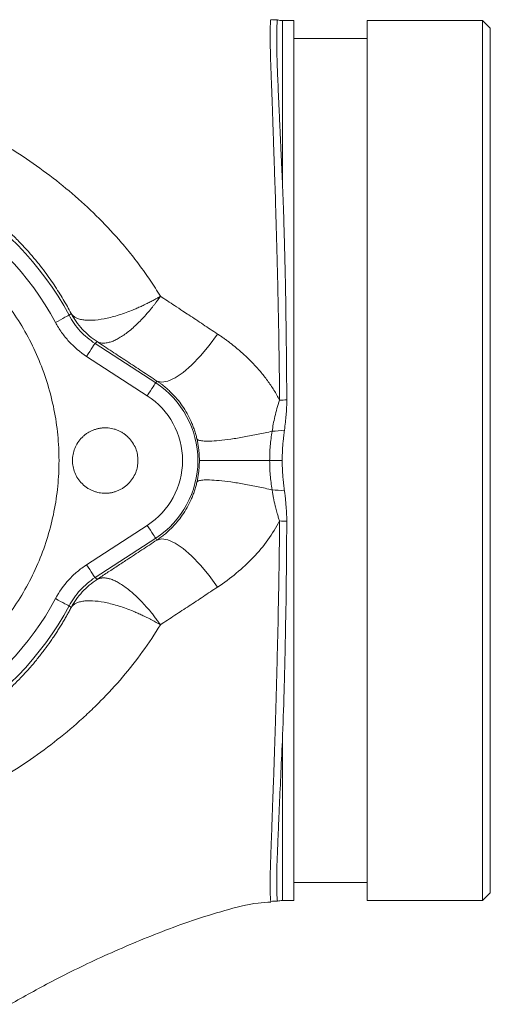
# Model space of a CAD drawing. Units: millimetres. Extents: x 0 to 25546, y 0 to 9489.
# Drawn here: x 1012 to 1073, y 1219 to 1347 of the extents above; entities that cross this region are included whole.
import ezdxf

# ---------------------------------------------------------------- set-up
doc = ezdxf.new("R2010")
doc.units = ezdxf.units.MM
doc.header["$LTSCALE"] = 5
doc.linetypes.add('SLD-Solid', pattern=[0])

msp = doc.modelspace()

# ---------------------------------------------------------------- linework, layer by layer
at = {"color": 7, "linetype": 'SLD-Solid', "lineweight": 15}
for p, q in [((1047.37, 1346.52), (1045.87, 1346.52)), ((1071.87, 1346.52), (1056.86, 1346.52)), ((1072.87, 1345.52), (1071.87, 1346.52)), ((1071.87, 1232.22), (1071.87, 1346.52)), ((1056.87, 1344.17), (1047.36, 1344.17)), ((1018.17, 1308.25), (1018.44, 1308.48)), ((1021.8, 1304.82), (1021.54, 1304.58)), ((1021.54, 1304.58), (1029.42, 1299.46)), ((1020.45, 1302.9), (1028.33, 1297.79)), ((1029.57, 1299.7), (1029.42, 1299.46)), ((1035.1, 1289.37), (1044.22, 1289.37)), ((1044.22, 1289.37), (1045.85, 1289.37)), ((1028.33, 1280.95), (1020.45, 1275.84)), ((1029.42, 1279.28), (1021.54, 1274.16)), ((1029.42, 1279.28), (1029.57, 1279.04)), ((1021.54, 1274.16), (1021.8, 1273.92)), ((1018.44, 1270.26), (1018.17, 1270.49)), ((1047.36, 1234.57), (1056.87, 1234.57)), ((1071.87, 1232.22), (1072.87, 1233.22)), ((1045.87, 1232.22), (1047.37, 1232.22)), ((1056.86, 1232.22), (1071.87, 1232.22))]:
    msp.add_line(p, q, dxfattribs=at)
at = {"color": 8, "linetype": 'SLD-Solid', "lineweight": 15}
for p, q in [((1045.87, 1346.52), (1045.87, 1325.72)), ((1045.87, 1252.98), (1045.87, 1232.22))]:
    msp.add_line(p, q, dxfattribs=at)
at = {"color": 7, "linetype": 'SLD-Solid', "lineweight": 15, "flags": 128}
for points in [[(1016.41, 1307.31), (1016.75, 1307.49), (1017.07, 1307.66), (1017.38, 1307.83), (1017.64, 1307.97), (1017.86, 1308.09), (1018.03, 1308.17), (1018.13, 1308.23), (1018.17, 1308.25)], [(1029.57, 1299.7), (1030.2, 1299.54), (1030.99, 1299.67), (1031.93, 1300.1), (1032.97, 1300.81), (1034.08, 1301.77), (1035.23, 1302.95), (1036.37, 1304.31), (1037.46, 1305.8)], [(1021.54, 1304.58), (1021.52, 1304.54), (1021.45, 1304.44), (1021.35, 1304.29), (1021.21, 1304.08), (1021.05, 1303.83), (1020.86, 1303.54), (1020.66, 1303.23), (1020.45, 1302.9)], [(1029.42, 1299.46), (1029.4, 1299.43), (1029.33, 1299.33), (1029.23, 1299.17), (1029.09, 1298.96), (1028.93, 1298.71), (1028.74, 1298.42), (1028.54, 1298.11), (1028.33, 1297.79)], [(1028.33, 1280.95), (1028.54, 1280.63), (1028.74, 1280.32), (1028.93, 1280.03), (1029.09, 1279.78), (1029.23, 1279.57), (1029.33, 1279.41), (1029.4, 1279.31), (1029.42, 1279.28)], [(1037.46, 1272.94), (1036.37, 1274.43), (1035.23, 1275.79), (1034.08, 1276.97), (1032.97, 1277.93), (1031.93, 1278.64), (1030.99, 1279.07), (1030.2, 1279.2), (1029.57, 1279.04)], [(1020.45, 1275.84), (1020.66, 1275.51), (1020.86, 1275.2), (1021.05, 1274.91), (1021.21, 1274.66), (1021.35, 1274.45), (1021.45, 1274.3), (1021.52, 1274.2), (1021.54, 1274.16)], [(1018.17, 1270.49), (1018.13, 1270.51), (1018.03, 1270.57), (1017.86, 1270.65), (1017.64, 1270.77), (1017.38, 1270.91), (1017.07, 1271.08), (1016.75, 1271.25), (1016.41, 1271.43)]]:
    msp.add_lwpolyline(points, dxfattribs=at)
at = {"color": 7, "linetype": 'SLD-Solid', "lineweight": 15}
for centre, radius, start, end in [((1044.88, 1351.61), 5, 264.2616, 274.1718), ((1045.87, 1348.52), 2, 251.8671, 270), ((982.87, 1289.37), 40.03, 28.1389, 91.8611), ((1022.87, 1289.37), 12.03, 303, 57), ((1044.65, 1328.71), 31.51, 271.5743, 273.262), ((1044.65, 1250.02), 31.51, 86.738, 88.4257), ((982.87, 1289.37), 40.03, 268.1389, 331.8611), ((1044.88, 1227.13), 5, 85.8304, 95.7417), ((1045.87, 1230.22), 2, 90, 108.1297)]:
    msp.add_arc(centre, radius, start, end, dxfattribs=at)
for points, knots in [([(1045.51, 1297.22), (1045.51, 1297.47), (1045.5, 1297.99), (1045.5, 1298.77), (1045.49, 1299.59), (1045.48, 1300.42), (1045.47, 1301.28), (1045.45, 1302.16), (1045.44, 1303.07), (1045.43, 1304), (1045.41, 1304.94), (1045.4, 1305.91), (1045.38, 1306.9), (1045.36, 1307.91), (1045.34, 1308.94), (1045.32, 1309.98), (1045.29, 1311.04), (1045.27, 1312.12), (1045.25, 1313.21), (1045.22, 1314.31), (1045.19, 1315.43), (1045.12, 1318.24), (1045.01, 1322.23), (1044.86, 1326.75), (1044.75, 1330), (1044.64, 1333.05), (1044.54, 1336.01), (1044.43, 1338.93), (1044.34, 1341.25), (1044.3, 1342.81), (1044.29, 1343.89), (1044.28, 1344.68), (1044.29, 1345.42), (1044.3, 1345.9), (1044.32, 1346.19), (1044.33, 1346.36), (1044.34, 1346.48), (1044.35, 1346.57), (1044.37, 1346.63), (1044.38, 1346.63), (1044.38, 1346.63)], [0, 0, 0, 0, 0.009418, 0.019163, 0.029234, 0.039632, 0.050355, 0.061402, 0.072774, 0.084469, 0.096487, 0.108828, 0.121491, 0.134475, 0.147781, 0.161406, 0.175351, 0.189615, 0.204198, 0.219099, 0.234317, 0.249853, 0.335555, 0.405464, 0.459739, 0.498473, 0.568287, 0.63303, 0.692831, 0.747909, 0.777436, 0.81117, 0.849144, 0.891394, 0.909174, 0.927082, 0.945118, 0.963283, 0.981577, 1, 1, 1, 1]), ([(1045.87, 1325.72), (1045.86, 1325.92), (1045.84, 1326.33), (1045.81, 1326.93), (1045.78, 1327.53), (1045.76, 1328.11), (1045.73, 1328.69), (1045.7, 1329.26), (1045.68, 1329.83), (1045.63, 1330.86), (1045.56, 1332.47), (1045.44, 1335.18), (1045.3, 1338.26), (1045.2, 1340.8), (1045.15, 1342.49), (1045.13, 1343.55), (1045.13, 1344.49), (1045.14, 1345.27), (1045.16, 1345.89), (1045.18, 1346.23), (1045.2, 1346.41), (1045.21, 1346.51), (1045.22, 1346.57), (1045.23, 1346.61), (1045.24, 1346.62), (1045.24, 1346.62)], [0, 0, 0, 0, 0.0157555, 0.0314943, 0.0472165, 0.0629222, 0.0786116, 0.0942849, 0.109942, 0.1255832, 0.1818532, 0.2502745, 0.3766225, 0.5001722, 0.5640511, 0.6246452, 0.6795897, 0.7498548, 0.8123, 0.8748364, 0.899665, 0.924593, 0.9496228, 0.9747574, 1, 1, 1, 1]), ([(1047.37, 1346.52), (1047.37, 1346.52), (1047.37, 1346.15), (1047.37, 1344.69), (1047.37, 1343.6), (1047.37, 1340.74), (1047.37, 1338.97), (1047.37, 1334.81), (1047.37, 1332.43), (1047.37, 1327.14), (1047.37, 1324.23), (1047.37, 1318.01), (1047.37, 1314.7), (1047.37, 1307.78), (1047.37, 1304.19), (1047.37, 1296.85), (1047.37, 1293.11), (1047.37, 1285.63), (1047.37, 1281.89), (1047.37, 1274.55), (1047.37, 1270.96), (1047.37, 1264.04), (1047.37, 1260.73), (1047.37, 1254.51), (1047.37, 1251.6), (1047.37, 1246.31), (1047.37, 1243.93), (1047.37, 1239.77), (1047.37, 1238), (1047.37, 1235.14), (1047.37, 1234.05), (1047.37, 1232.59), (1047.37, 1232.22), (1047.37, 1232.22)], [0, 0, 0, 0, 0.0625, 0.0625, 0.125, 0.125, 0.1875, 0.1875, 0.25, 0.25, 0.3125, 0.3125, 0.375, 0.375, 0.4375, 0.4375, 0.5, 0.5, 0.5625, 0.5625, 0.625, 0.625, 0.6875, 0.6875, 0.75, 0.75, 0.8125, 0.8125, 0.875, 0.875, 0.9375, 0.9375, 1, 1, 1, 1]), ([(1056.87, 1232.22), (1056.87, 1232.22), (1056.87, 1232.59), (1056.87, 1234.05), (1056.87, 1235.14), (1056.87, 1238), (1056.87, 1239.77), (1056.87, 1243.93), (1056.87, 1246.31), (1056.87, 1251.6), (1056.87, 1254.51), (1056.87, 1260.73), (1056.87, 1264.04), (1056.87, 1270.96), (1056.87, 1274.55), (1056.87, 1281.89), (1056.87, 1285.63), (1056.87, 1293.11), (1056.87, 1296.85), (1056.87, 1304.19), (1056.87, 1307.78), (1056.87, 1314.7), (1056.87, 1318.01), (1056.87, 1324.23), (1056.87, 1327.14), (1056.87, 1332.43), (1056.87, 1334.81), (1056.87, 1338.97), (1056.87, 1340.74), (1056.87, 1343.6), (1056.87, 1344.69), (1056.87, 1346.15), (1056.87, 1346.52), (1056.87, 1346.52)], [0, 0, 0, 0, 0.0625, 0.0625, 0.125, 0.125, 0.1875, 0.1875, 0.25, 0.25, 0.3125, 0.3125, 0.375, 0.375, 0.4375, 0.4375, 0.5, 0.5, 0.5625, 0.5625, 0.625, 0.625, 0.6875, 0.6875, 0.75, 0.75, 0.8125, 0.8125, 0.875, 0.875, 0.9375, 0.9375, 1, 1, 1, 1]), ([(1072.87, 1345.52), (1072.87, 1345.52), (1072.87, 1345.16), (1072.87, 1343.72), (1072.87, 1342.65), (1072.87, 1339.84), (1072.87, 1338.1), (1072.87, 1334.01), (1072.87, 1331.67), (1072.87, 1326.48), (1072.87, 1323.62), (1072.87, 1317.51), (1072.87, 1314.25), (1072.87, 1307.46), (1072.87, 1303.93), (1072.87, 1296.72), (1072.87, 1293.04), (1072.87, 1285.69), (1072.87, 1282.02), (1072.87, 1274.81), (1072.87, 1271.28), (1072.87, 1264.49), (1072.87, 1261.23), (1072.87, 1255.12), (1072.87, 1252.26), (1072.87, 1247.07), (1072.87, 1244.72), (1072.87, 1240.64), (1072.87, 1238.9), (1072.87, 1236.09), (1072.87, 1235.02), (1072.87, 1233.58), (1072.87, 1233.22), (1072.87, 1233.22)], [0, 0, 0, 0, 0.0625, 0.0625, 0.125, 0.125, 0.1875, 0.1875, 0.25, 0.25, 0.3125, 0.3125, 0.375, 0.375, 0.4375, 0.4375, 0.5, 0.5, 0.5625, 0.5625, 0.625, 0.625, 0.6875, 0.6875, 0.75, 0.75, 0.8125, 0.8125, 0.875, 0.875, 0.9375, 0.9375, 1, 1, 1, 1]), ([(970.95, 1336.69), (971.17, 1336.75), (971.62, 1336.87), (972.28, 1337.03), (972.94, 1337.19), (973.6, 1337.34), (974.26, 1337.47), (974.92, 1337.6), (975.59, 1337.71), (976.25, 1337.82), (976.91, 1337.91), (977.57, 1338), (978.23, 1338.07), (978.89, 1338.14), (980.81, 1338.3), (983.94, 1338.38), (988.29, 1338.08), (992.54, 1337.37), (996.74, 1336.29), (1000.81, 1334.87), (1004.77, 1333.14), (1008.58, 1331.13), (1012.23, 1328.89), (1015.71, 1326.41), (1019.01, 1323.73), (1022.12, 1320.83), (1024.33, 1318.45), (1025.77, 1316.73), (1026.54, 1315.77), (1027.28, 1314.8), (1028, 1313.8), (1028.7, 1312.79), (1029.38, 1311.76), (1029.81, 1311.05), (1030.03, 1310.7)], [0, 0, 0, 0, 0.009785, 0.019533, 0.029247, 0.038931, 0.048587, 0.058218, 0.067827, 0.077417, 0.086991, 0.096552, 0.106102, 0.115643, 0.125178, 0.188815, 0.250561, 0.313321, 0.375013, 0.437705, 0.500127, 0.562487, 0.625011, 0.687622, 0.750172, 0.812373, 0.874992, 0.892994, 0.910928, 0.928806, 0.94664, 0.964442, 0.982224, 1, 1, 1, 1]), ([(982.87, 1330.15), (983.09, 1330.14), (983.52, 1330.14), (984.16, 1330.12), (984.79, 1330.09), (985.4, 1330.05), (985.99, 1330), (986.57, 1329.95), (987.13, 1329.89), (987.67, 1329.82), (988.2, 1329.75), (988.7, 1329.68), (989.19, 1329.6), (989.67, 1329.52), (990.12, 1329.43), (990.56, 1329.35), (990.98, 1329.26), (991.39, 1329.17), (991.78, 1329.08), (992.15, 1329), (992.5, 1328.91), (992.84, 1328.82), (993.16, 1328.74), (993.47, 1328.65), (994.6, 1328.33), (996.45, 1327.73), (999.01, 1326.69), (1001.44, 1325.52), (1003.77, 1324.19), (1006.02, 1322.71), (1008.18, 1321.07), (1010.02, 1319.46), (1011.31, 1318.2), (1012.61, 1316.84), (1013.99, 1315.26), (1015.32, 1313.51), (1016.22, 1312.21), (1016.84, 1311.25), (1017.41, 1310.31), (1017.95, 1309.39), (1018.28, 1308.78), (1018.44, 1308.48)], [0, 0, 0, 0, 0.014829, 0.029291, 0.043387, 0.057115, 0.070477, 0.083472, 0.096101, 0.108364, 0.12026, 0.13179, 0.142954, 0.153752, 0.164184, 0.17425, 0.183951, 0.193286, 0.202255, 0.210859, 0.219097, 0.22697, 0.234478, 0.241621, 0.248398, 0.313908, 0.37367, 0.436288, 0.498408, 0.557931, 0.623698, 0.686964, 0.728772, 0.749912, 0.818568, 0.874942, 0.901942, 0.927944, 0.952953, 0.97697, 1, 1, 1, 1]), ([(1016.41, 1307.31), (1013.06, 1313.56), (1008.03, 1318.76), (995.74, 1325.86), (988.72, 1327.61), (981.63, 1327.38)], [0, 0, 0, 0, 0.5, 0.5, 1, 1, 1, 1]), ([(1046.44, 1297.26), (1046.44, 1297.5), (1046.43, 1297.98), (1046.43, 1298.69), (1046.43, 1299.36), (1046.42, 1300), (1046.42, 1300.61), (1046.41, 1301.18), (1046.41, 1301.72), (1046.4, 1302.24), (1046.4, 1302.72), (1046.39, 1303.16), (1046.39, 1303.58), (1046.39, 1303.97), (1046.38, 1304.32), (1046.38, 1304.65), (1046.36, 1306.1), (1046.33, 1308.7), (1046.28, 1311.72), (1046.22, 1314.29), (1046.17, 1316.4), (1046.12, 1318.46), (1046.07, 1320.16), (1046.03, 1321.5), (1045.99, 1322.66), (1045.95, 1323.75), (1045.91, 1324.76), (1045.88, 1325.41), (1045.87, 1325.72)], [0, 0, 0, 0, 0.023665, 0.046323, 0.067977, 0.088627, 0.108277, 0.126928, 0.14458, 0.161237, 0.176897, 0.191564, 0.205237, 0.217917, 0.229605, 0.240301, 0.250007, 0.373521, 0.500049, 0.559482, 0.642895, 0.724798, 0.785811, 0.833068, 0.878112, 0.920947, 0.961575, 1, 1, 1, 1]), ([(982.87, 1255.37), (983.05, 1255.37), (983.42, 1255.37), (983.98, 1255.39), (984.53, 1255.41), (985.09, 1255.44), (985.64, 1255.48), (986.57, 1255.57), (987.86, 1255.72), (989.5, 1256.01), (991.13, 1256.38), (993.28, 1256.97), (995.9, 1257.91), (998.92, 1259.34), (1001.79, 1261.05), (1004.47, 1263.05), (1006.95, 1265.29), (1009.19, 1267.77), (1011.18, 1270.45), (1012.9, 1273.32), (1014.33, 1276.34), (1015.45, 1279.48), (1016.27, 1282.73), (1016.76, 1286.03), (1016.92, 1289.37), (1016.76, 1292.71), (1016.27, 1296.01), (1015.45, 1299.26), (1014.33, 1302.4), (1012.9, 1305.42), (1011.18, 1308.29), (1009.19, 1310.97), (1006.95, 1313.45), (1004.47, 1315.69), (1001.79, 1317.69), (998.92, 1319.4), (995.9, 1320.83), (993.28, 1321.77), (991.13, 1322.36), (989.5, 1322.73), (987.86, 1323.02), (986.38, 1323.2), (985.09, 1323.3), (983.98, 1323.36), (983.24, 1323.37), (982.87, 1323.37)], [0, 0, 0, 0, 0.005212, 0.010421, 0.015629, 0.020837, 0.026047, 0.03126, 0.046886, 0.062518, 0.078144, 0.093775, 0.125023, 0.156272, 0.18752, 0.218768, 0.250016, 0.281264, 0.312512, 0.34376, 0.375008, 0.406256, 0.437504, 0.468752, 0.500001, 0.531249, 0.562497, 0.593745, 0.624993, 0.656241, 0.687489, 0.718737, 0.749985, 0.781233, 0.812481, 0.84373, 0.874978, 0.906226, 0.921852, 0.937483, 0.953109, 0.968741, 0.979161, 0.989577, 1, 1, 1, 1]), ([(1018.44, 1308.48), (1018.46, 1308.44), (1018.5, 1308.38), (1018.58, 1308.28), (1018.66, 1308.19), (1018.76, 1308.11), (1018.88, 1308.02), (1019.08, 1307.9), (1019.41, 1307.76), (1019.92, 1307.64), (1020.52, 1307.58), (1021.41, 1307.58), (1022.7, 1307.74), (1024.42, 1308.17), (1025.79, 1308.66), (1026.75, 1309.05), (1027.25, 1309.27), (1027.75, 1309.5), (1028.25, 1309.74), (1028.71, 1309.97), (1029.19, 1310.23), (1029.63, 1310.47), (1029.9, 1310.63), (1030.03, 1310.7)], [0, 0, 0, 0, 0.019562, 0.03946, 0.059766, 0.080542, 0.10184, 0.123702, 0.183961, 0.250144, 0.31027, 0.376585, 0.500071, 0.623557, 0.749821, 0.776169, 0.813242, 0.849998, 0.876306, 0.911358, 0.943659, 0.973205, 1, 1, 1, 1]), ([(1030.03, 1310.7), (1029.97, 1310.61), (1029.84, 1310.43), (1029.64, 1310.16), (1029.44, 1309.88), (1029.22, 1309.59), (1028.9, 1309.18), (1028.44, 1308.63), (1027.86, 1307.97), (1027.25, 1307.33), (1026.43, 1306.55), (1025.61, 1305.89), (1024.83, 1305.37), (1024.27, 1305.06), (1023.76, 1304.83), (1023.32, 1304.7), (1022.97, 1304.63), (1022.69, 1304.61), (1022.43, 1304.62), (1022.2, 1304.66), (1021.99, 1304.72), (1021.86, 1304.79), (1021.8, 1304.82)], [0, 0, 0, 0, 0.021885, 0.04456, 0.068026, 0.092284, 0.117334, 0.174012, 0.241002, 0.304703, 0.36931, 0.499915, 0.568212, 0.630676, 0.696799, 0.758984, 0.801824, 0.843547, 0.884184, 0.923771, 0.962357, 1, 1, 1, 1]), ([(1030.03, 1310.7), (1030.34, 1310.5), (1030.95, 1310.09), (1031.92, 1309.46), (1032.85, 1308.85), (1033.77, 1308.25), (1034.66, 1307.67), (1035.57, 1307.05), (1036.51, 1306.42), (1037.14, 1306.01), (1037.46, 1305.8)], [0, 0, 0, 0, 0.125077, 0.250008, 0.394089, 0.499995, 0.621002, 0.749979, 0.871711, 1, 1, 1, 1]), ([(1018.44, 1308.48), (1018.83, 1307.75), (1019.32, 1307.05), (1020.46, 1305.82), (1021.11, 1305.27), (1021.8, 1304.82)], [0, 0, 0, 0, 0.5, 0.5, 1, 1, 1, 1]), ([(1020.45, 1302.9), (1019.6, 1303.46), (1018.84, 1304.1), (1017.82, 1305.21), (1017.5, 1305.61), (1016.91, 1306.43), (1016.64, 1306.86), (1016.41, 1307.31)], [0, 0, 0, 0, 0.5, 0.5, 0.75, 0.75, 1, 1, 1, 1]), ([(1018.17, 1308.25), (1018.37, 1307.88), (1018.59, 1307.52), (1019.08, 1306.83), (1019.34, 1306.5), (1020.19, 1305.58), (1020.83, 1305.04), (1021.54, 1304.58)], [0, 0, 0, 0, 0.25, 0.25, 0.5, 0.5, 1, 1, 1, 1]), ([(1037.46, 1305.8), (1037.59, 1305.71), (1037.87, 1305.53), (1038.27, 1305.25), (1038.67, 1304.96), (1039.06, 1304.66), (1039.45, 1304.36), (1040.09, 1303.84), (1040.96, 1303.09), (1042.02, 1302.05), (1043.02, 1300.95), (1043.79, 1299.96), (1044.37, 1299.15), (1044.78, 1298.51), (1045.16, 1297.87), (1045.39, 1297.43), (1045.51, 1297.22)], [0, 0, 0, 0, 0.041778, 0.083533, 0.125277, 0.167023, 0.208783, 0.250568, 0.37629, 0.500401, 0.627168, 0.751431, 0.814521, 0.876925, 0.938721, 1, 1, 1, 1]), ([(1029.57, 1299.7), (1029.25, 1299.91), (1028.6, 1300.34), (1027.62, 1300.98), (1026.65, 1301.63), (1025.36, 1302.48), (1023.74, 1303.54), (1022.45, 1304.39), (1021.8, 1304.82)], [0, 0, 0, 0, 0.124492, 0.249325, 0.374504, 0.500035, 0.746647, 1, 1, 1, 1]), ([(1029.57, 1299.7), (1029.67, 1299.63), (1029.87, 1299.5), (1030.16, 1299.29), (1030.43, 1299.08), (1030.68, 1298.87), (1030.92, 1298.67), (1031.15, 1298.46), (1031.58, 1298.04), (1032.17, 1297.41), (1032.89, 1296.48), (1033.5, 1295.51), (1033.94, 1294.63), (1034.25, 1293.9), (1034.45, 1293.33), (1034.63, 1292.76), (1034.73, 1292.38), (1034.77, 1292.19)], [0, 0, 0, 0, 0.041043, 0.080683, 0.118923, 0.155762, 0.191203, 0.225247, 0.257894, 0.394021, 0.512663, 0.641919, 0.759589, 0.822492, 0.883467, 0.942603, 1, 1, 1, 1]), ([(1028.33, 1280.95), (1031.18, 1282.8), (1032.9, 1285.97), (1032.9, 1292.77), (1031.18, 1295.93), (1028.33, 1297.79)], [0, 0, 0, 0, 0.5, 0.5, 1, 1, 1, 1]), ([(1044.54, 1293.17), (1044.63, 1293.78), (1044.74, 1294.41), (1044.98, 1295.41), (1045.06, 1295.76), (1045.26, 1296.47), (1045.38, 1296.83), (1045.51, 1297.22)], [0, 0, 0, 0, 0.5, 0.5, 0.75, 0.75, 1, 1, 1, 1]), ([(1046.44, 1297.26), (1046.44, 1297.14), (1046.44, 1296.89), (1046.43, 1296.52), (1046.41, 1296.12), (1046.39, 1295.71), (1046.34, 1295.12), (1046.27, 1294.31), (1046.19, 1293.66), (1046.14, 1293.31)], [0, 0, 0, 0, 0.090227, 0.185316, 0.285299, 0.390205, 0.50006, 0.733352, 1, 1, 1, 1]), ([(1022.87, 1293.62), (1022.8, 1293.62), (1022.66, 1293.62), (1022.46, 1293.6), (1022.27, 1293.58), (1022.07, 1293.55), (1021.87, 1293.5), (1021.68, 1293.45), (1021.49, 1293.39), (1021.23, 1293.3), (1020.91, 1293.15), (1020.53, 1292.93), (1020.18, 1292.67), (1019.75, 1292.28), (1019.29, 1291.72), (1018.9, 1290.96), (1018.67, 1290.17), (1018.59, 1289.37), (1018.67, 1288.57), (1018.9, 1287.78), (1019.29, 1287.02), (1019.75, 1286.46), (1020.18, 1286.07), (1020.53, 1285.81), (1020.91, 1285.59), (1021.29, 1285.42), (1021.68, 1285.28), (1022.07, 1285.19), (1022.46, 1285.13), (1022.73, 1285.12), (1022.87, 1285.12)], [0, 0, 0, 0, 0.015126, 0.030153, 0.045113, 0.060041, 0.074969, 0.089933, 0.104966, 0.120101, 0.152258, 0.184454, 0.217295, 0.250177, 0.315811, 0.380082, 0.440029, 0.500016, 0.559963, 0.61995, 0.684221, 0.749856, 0.782697, 0.815578, 0.847735, 0.879932, 0.910077, 0.939956, 0.969841, 1, 1, 1, 1]), ([(1022.87, 1285.12), (1022.93, 1285.12), (1023.07, 1285.12), (1023.27, 1285.14), (1023.47, 1285.16), (1023.66, 1285.19), (1023.86, 1285.23), (1024.05, 1285.29), (1024.24, 1285.35), (1024.5, 1285.44), (1024.82, 1285.59), (1025.2, 1285.81), (1025.55, 1286.06), (1025.98, 1286.46), (1026.44, 1287.02), (1026.84, 1287.78), (1027.07, 1288.57), (1027.14, 1289.37), (1027.07, 1290.17), (1026.84, 1290.96), (1026.44, 1291.72), (1025.98, 1292.28), (1025.55, 1292.67), (1025.2, 1292.93), (1024.82, 1293.15), (1024.44, 1293.32), (1024.05, 1293.46), (1023.66, 1293.55), (1023.27, 1293.61), (1023, 1293.62), (1022.87, 1293.62)], [0, 0, 0, 0, 0.015126, 0.030153, 0.045113, 0.060041, 0.074969, 0.089933, 0.104966, 0.120101, 0.152258, 0.184454, 0.217295, 0.250177, 0.315811, 0.380082, 0.440029, 0.500016, 0.559963, 0.61995, 0.684221, 0.749856, 0.782697, 0.815578, 0.847735, 0.879932, 0.910077, 0.939956, 0.969841, 1, 1, 1, 1]), ([(1034.77, 1292.19), (1034.8, 1292.12), (1034.87, 1292.06), (1035.12, 1291.97), (1035.3, 1291.93), (1035.77, 1291.89), (1036.07, 1291.88), (1036.78, 1291.9), (1037.19, 1291.93), (1038.12, 1292.02), (1038.63, 1292.08), (1039.73, 1292.23), (1040.31, 1292.33), (1041.51, 1292.54), (1042.12, 1292.66), (1043.34, 1292.91), (1043.95, 1293.04), (1044.54, 1293.17)], [0, 0, 0, 0, 0.125, 0.125, 0.25, 0.25, 0.375, 0.375, 0.5, 0.5, 0.625, 0.625, 0.75, 0.75, 0.875, 0.875, 1, 1, 1, 1]), ([(1044.22, 1289.37), (1044.22, 1290), (1044.24, 1290.63), (1044.35, 1291.9), (1044.43, 1292.53), (1044.54, 1293.17)], [0, 0, 0, 0, 0.5, 0.5, 1, 1, 1, 1]), ([(1046.14, 1293.31), (1046.11, 1293.05), (1046.06, 1292.6), (1045.98, 1291.92), (1045.91, 1291.27), (1045.88, 1290.82), (1045.87, 1290.6)], [0, 0, 0, 0, 0.2821657, 0.4999839, 0.7625621, 1, 1, 1, 1]), ([(1034.77, 1292.19), (1034.79, 1292.1), (1034.83, 1291.92), (1034.89, 1291.65), (1034.93, 1291.38), (1034.98, 1291.1), (1035.01, 1290.82), (1035.04, 1290.54), (1035.07, 1290.25), (1035.08, 1289.96), (1035.09, 1289.67), (1035.1, 1289.47), (1035.1, 1289.37)], [0, 0, 0, 0, 0.097456, 0.195325, 0.293667, 0.392538, 0.491995, 0.592095, 0.692892, 0.794441, 0.896793, 1, 1, 1, 1]), ([(1045.87, 1290.6), (1045.87, 1290.4), (1045.86, 1289.99), (1045.85, 1289.58), (1045.85, 1289.37)], [0, 0, 0, 0, 0.49993, 1, 1, 1, 1]), ([(1035.1, 1289.37), (1035.1, 1289.27), (1035.09, 1289.07), (1035.08, 1288.78), (1035.07, 1288.49), (1035.04, 1288.2), (1035.01, 1287.92), (1034.98, 1287.64), (1034.93, 1287.36), (1034.89, 1287.09), (1034.83, 1286.82), (1034.79, 1286.64), (1034.77, 1286.55)], [0, 0, 0, 0, 0.103208, 0.205561, 0.30711, 0.407908, 0.508008, 0.607465, 0.706336, 0.804676, 0.902545, 1, 1, 1, 1]), ([(1044.54, 1285.56), (1044.43, 1286.21), (1044.35, 1286.84), (1044.24, 1288.11), (1044.22, 1288.74), (1044.22, 1289.37)], [0, 0, 0, 0, 0.5, 0.5, 1, 1, 1, 1]), ([(1045.85, 1289.37), (1045.85, 1289.16), (1045.86, 1288.75), (1045.87, 1288.34), (1045.87, 1288.14)], [0, 0, 0, 0, 0.50007, 1, 1, 1, 1]), ([(1045.87, 1288.14), (1045.88, 1288), (1045.9, 1287.7), (1045.94, 1287.25), (1045.99, 1286.75), (1046.06, 1286.14), (1046.11, 1285.69), (1046.14, 1285.43)], [0, 0, 0, 0, 0.155501, 0.322162, 0.50002, 0.717828, 1, 1, 1, 1]), ([(1044.54, 1285.56), (1043.95, 1285.7), (1043.34, 1285.83), (1042.12, 1286.08), (1041.51, 1286.2), (1040.31, 1286.41), (1039.73, 1286.51), (1038.63, 1286.66), (1038.12, 1286.72), (1037.19, 1286.81), (1036.78, 1286.84), (1036.07, 1286.86), (1035.77, 1286.85), (1035.3, 1286.81), (1035.12, 1286.77), (1034.87, 1286.67), (1034.8, 1286.62), (1034.77, 1286.55)], [0, 0, 0, 0, 0.125, 0.125, 0.25, 0.25, 0.375, 0.375, 0.5, 0.5, 0.625, 0.625, 0.75, 0.75, 0.875, 0.875, 1, 1, 1, 1]), ([(1034.77, 1286.55), (1034.75, 1286.46), (1034.7, 1286.27), (1034.63, 1285.99), (1034.55, 1285.7), (1034.45, 1285.42), (1034.36, 1285.14), (1034.25, 1284.86), (1034.14, 1284.57), (1033.9, 1284.04), (1033.5, 1283.24), (1032.89, 1282.27), (1032.18, 1281.34), (1031.54, 1280.65), (1030.98, 1280.12), (1030.56, 1279.76), (1030.09, 1279.39), (1029.75, 1279.16), (1029.57, 1279.04)], [0, 0, 0, 0, 0.028338, 0.057091, 0.086272, 0.115895, 0.14597, 0.176509, 0.207523, 0.239023, 0.357184, 0.487057, 0.605189, 0.740725, 0.799014, 0.861652, 0.928645, 1, 1, 1, 1]), ([(1044.54, 1285.56), (1044.54, 1285.52), (1044.56, 1285.43), (1044.59, 1285.26), (1044.64, 1284.95), (1044.74, 1284.35), (1044.87, 1283.73), (1045.04, 1283.06), (1045.18, 1282.57), (1045.34, 1282.02), (1045.45, 1281.69), (1045.51, 1281.52)], [0, 0, 0, 0, 0.032229, 0.064359, 0.128272, 0.254976, 0.505111, 0.585258, 0.752861, 0.874302, 1, 1, 1, 1]), ([(1046.14, 1285.43), (1046.17, 1285.25), (1046.21, 1284.9), (1046.27, 1284.39), (1046.31, 1283.92), (1046.36, 1283.37), (1046.4, 1282.77), (1046.43, 1282.11), (1046.44, 1281.69), (1046.44, 1281.48)], [0, 0, 0, 0, 0.136865, 0.265806, 0.386836, 0.499972, 0.679816, 0.846447, 1, 1, 1, 1]), ([(1045.51, 1281.52), (1045.07, 1280.67), (1044.56, 1279.85), (1043.41, 1278.25), (1042.77, 1277.5), (1041.4, 1276.06), (1040.67, 1275.38), (1039.11, 1274.09), (1038.3, 1273.49), (1037.46, 1272.94)], [0, 0, 0, 0, 0.25, 0.25, 0.5, 0.5, 0.75, 0.75, 1, 1, 1, 1]), ([(1045.51, 1281.52), (1045.51, 1281.26), (1045.5, 1280.74), (1045.5, 1279.97), (1045.49, 1279.19), (1045.48, 1278.42), (1045.47, 1277.65), (1045.46, 1276.88), (1045.44, 1275.52), (1045.4, 1273.12), (1045.32, 1268.84), (1045.18, 1262.48), (1045.01, 1256.44), (1044.85, 1251.42), (1044.74, 1248.28), (1044.62, 1245.13), (1044.53, 1242.61), (1044.45, 1240.28), (1044.37, 1238.28), (1044.31, 1236.33), (1044.29, 1234.95), (1044.28, 1234.07), (1044.29, 1233.54), (1044.3, 1233.09), (1044.31, 1232.75), (1044.33, 1232.46), (1044.34, 1232.25), (1044.36, 1232.14), (1044.37, 1232.11), (1044.38, 1232.11), (1044.38, 1232.11)], [0, 0, 0, 0, 0.009623, 0.019245, 0.028866, 0.038487, 0.048108, 0.057728, 0.067348, 0.099437, 0.14843, 0.232632, 0.352671, 0.407374, 0.468581, 0.511068, 0.578748, 0.619053, 0.665584, 0.725632, 0.785652, 0.812469, 0.839302, 0.865753, 0.892363, 0.913572, 0.946066, 0.972475, 0.990455, 1, 1, 1, 1]), ([(1045.87, 1252.98), (1045.96, 1255.01), (1046.03, 1257.16), (1046.13, 1260.53), (1046.16, 1261.68), (1046.21, 1264.01), (1046.24, 1265.2), (1046.31, 1268.79), (1046.35, 1271.24), (1046.39, 1275.02), (1046.4, 1276.29), (1046.42, 1278.87), (1046.43, 1280.17), (1046.44, 1281.48)], [0, 0, 0, 0, 0.25, 0.25, 0.375, 0.375, 0.5, 0.5, 0.75, 0.75, 0.875, 0.875, 1, 1, 1, 1]), ([(1021.8, 1273.92), (1022.24, 1274.21), (1023.1, 1274.78), (1024.39, 1275.63), (1025.9, 1276.62), (1027.62, 1277.75), (1028.92, 1278.61), (1029.57, 1279.04)], [0, 0, 0, 0, 0.169622, 0.336276, 0.499967, 0.750652, 1, 1, 1, 1]), ([(1016.41, 1271.43), (1016.88, 1272.33), (1017.46, 1273.14), (1018.48, 1274.25), (1018.85, 1274.6), (1019.62, 1275.26), (1020.03, 1275.56), (1020.45, 1275.84)], [0, 0, 0, 0, 0.5, 0.5, 0.75, 0.75, 1, 1, 1, 1]), ([(1021.54, 1274.16), (1021.19, 1273.93), (1020.85, 1273.68), (1020.2, 1273.13), (1019.9, 1272.84), (1019.05, 1271.91), (1018.57, 1271.23), (1018.17, 1270.49)], [0, 0, 0, 0, 0.25, 0.25, 0.5, 0.5, 1, 1, 1, 1]), ([(1021.8, 1273.92), (1021.11, 1273.47), (1020.46, 1272.92), (1019.32, 1271.68), (1018.83, 1270.99), (1018.44, 1270.26)], [0, 0, 0, 0, 0.5, 0.5, 1, 1, 1, 1]), ([(1021.8, 1273.92), (1021.83, 1273.94), (1021.9, 1273.97), (1022.01, 1274.02), (1022.12, 1274.06), (1022.24, 1274.09), (1022.37, 1274.11), (1022.5, 1274.13), (1022.64, 1274.13), (1022.79, 1274.12), (1022.95, 1274.11), (1023.11, 1274.08), (1023.37, 1274.03), (1023.76, 1273.91), (1024.27, 1273.68), (1024.83, 1273.37), (1025.61, 1272.85), (1026.43, 1272.19), (1027.25, 1271.41), (1027.86, 1270.77), (1028.44, 1270.11), (1028.95, 1269.5), (1029.36, 1268.97), (1029.71, 1268.5), (1029.92, 1268.19), (1030.03, 1268.04)], [0, 0, 0, 0, 0.0204206, 0.0411134, 0.0620888, 0.0833565, 0.1049251, 0.1268026, 0.1489959, 0.1715112, 0.1943538, 0.2175282, 0.2410382, 0.3032192, 0.3693445, 0.4318047, 0.5001034, 0.6307063, 0.6953119, 0.7590128, 0.825999, 0.8826781, 0.9239831, 0.9630889, 1, 1, 1, 1]), ([(1037.46, 1272.94), (1036.83, 1272.53), (1036.22, 1272.12), (1035, 1271.3), (1034.39, 1270.89), (1033.46, 1270.28), (1033.14, 1270.08), (1032.52, 1269.67), (1031.58, 1269.06), (1030.65, 1268.45), (1030.03, 1268.04)], [0, 0, 0, 0, 0.25, 0.25, 0.5, 0.5, 0.625, 0.625, 0.75, 1, 1, 1, 1]), ([(1018.44, 1270.26), (1018.35, 1270.1), (1018.17, 1269.76), (1017.89, 1269.26), (1017.6, 1268.75), (1017.3, 1268.24), (1016.98, 1267.72), (1016.65, 1267.2), (1016.31, 1266.67), (1015.95, 1266.14), (1015.45, 1265.43), (1014.79, 1264.53), (1013.97, 1263.49), (1013.09, 1262.45), (1011.88, 1261.11), (1010.26, 1259.5), (1007.56, 1257.13), (1004.62, 1255.03), (1001.46, 1253.23), (999.03, 1252.05), (996.47, 1251.02), (993.94, 1250.19), (991.23, 1249.5), (989.1, 1249.11), (987.42, 1248.88), (986.38, 1248.77), (985.27, 1248.68), (984.09, 1248.61), (983.28, 1248.6), (982.87, 1248.59)], [0, 0, 0, 0, 0.012605, 0.025512, 0.038722, 0.052234, 0.06605, 0.08017, 0.094594, 0.109324, 0.12436, 0.154319, 0.186749, 0.215947, 0.249514, 0.312759, 0.375769, 0.500775, 0.563192, 0.626027, 0.685775, 0.750957, 0.806268, 0.874991, 0.896926, 0.920394, 0.945395, 0.97193, 1, 1, 1, 1]), ([(1030.03, 1268.04), (1029.94, 1268.09), (1029.77, 1268.19), (1029.49, 1268.34), (1029.2, 1268.51), (1028.89, 1268.68), (1028.55, 1268.85), (1028.19, 1269.03), (1027.75, 1269.24), (1027.25, 1269.47), (1026.75, 1269.69), (1025.79, 1270.08), (1024.42, 1270.57), (1022.7, 1271), (1021.41, 1271.16), (1020.52, 1271.16), (1019.92, 1271.1), (1019.41, 1270.98), (1019.05, 1270.83), (1018.82, 1270.68), (1018.66, 1270.55), (1018.54, 1270.41), (1018.47, 1270.31), (1018.44, 1270.26)], [0, 0, 0, 0, 0.0175581, 0.0363386, 0.0563431, 0.0775723, 0.1000258, 0.1237018, 0.1500076, 0.1867656, 0.2238371, 0.2501873, 0.3764511, 0.4999367, 0.6234223, 0.6897353, 0.7498641, 0.8160439, 0.8763058, 0.9088813, 0.940236, 0.9705362, 1, 1, 1, 1]), ([(1030.03, 1268.04), (1028.58, 1265.64), (1026.95, 1263.39), (1024.22, 1260.18), (1023.27, 1259.15), (1021.77, 1257.63), (1021.26, 1257.13), (1020.21, 1256.15), (1019.68, 1255.66), (1016.97, 1253.29), (1014.68, 1251.54), (1011.06, 1249.13), (1009.82, 1248.37), (1007.93, 1247.29), (1007.29, 1246.94), (1005.99, 1246.26), (1005.33, 1245.93), (1002.03, 1244.35), (999.34, 1243.29), (995.22, 1242.06), (993.83, 1241.7), (991.73, 1241.26), (991.02, 1241.13), (989.6, 1240.9), (988.89, 1240.8), (985.3, 1240.39), (982.43, 1240.33), (976.69, 1240.77), (973.82, 1241.26), (970.95, 1242.05)], [0, 0, 0, 0, 0.125, 0.125, 0.1875, 0.1875, 0.21875, 0.21875, 0.25, 0.25, 0.375, 0.375, 0.4375, 0.4375, 0.46875, 0.46875, 0.5, 0.5, 0.625, 0.625, 0.6875, 0.6875, 0.71875, 0.71875, 0.75, 0.75, 0.875, 0.875, 1, 1, 1, 1]), ([(1045.24, 1232.12), (1045.24, 1232.12), (1045.23, 1232.14), (1045.21, 1232.26), (1045.2, 1232.34), (1045.17, 1232.68), (1045.16, 1233.02), (1045.13, 1233.92), (1045.13, 1234.49), (1045.14, 1235.52), (1045.14, 1235.89), (1045.16, 1236.69), (1045.18, 1237.11), (1045.22, 1238.47), (1045.27, 1239.47), (1045.34, 1241.13), (1045.36, 1241.71), (1045.41, 1242.91), (1045.44, 1243.54), (1045.53, 1245.49), (1045.59, 1246.88), (1045.72, 1249.8), (1045.79, 1251.35), (1045.87, 1252.98)], [0, 0, 0, 0, 0.0625, 0.0625, 0.125, 0.125, 0.25, 0.25, 0.375, 0.375, 0.4375, 0.4375, 0.5, 0.5, 0.625, 0.625, 0.6875, 0.6875, 0.75, 0.75, 0.875, 0.875, 1, 1, 1, 1]), ([(1010.53, 1218.74), (1012.31, 1219.74), (1016.29, 1221.97), (1022.84, 1225.14), (1028.97, 1227.74), (1034.24, 1229.67), (1038.41, 1230.94), (1041.78, 1231.87), (1043.83, 1231.98), (1044.39, 1232.01)], [0, 0, 0, 0, 0.1703893, 0.3793479, 0.5998767, 0.7148914, 0.8335467, 0.9546623, 1, 1, 1, 1])]:
    msp.add_open_spline(points, degree=3, knots=knots, dxfattribs=at)
for points in [[(1046.14, 1293.31), (1045.62, 1293.25), (1045.07, 1293.21), (1044.54, 1293.17)], [(1046.14, 1285.43), (1045.62, 1285.49), (1045.07, 1285.53), (1044.54, 1285.56)], [(982.87, 1251.34), (996.89, 1251.34), (1009.79, 1259.06), (1016.41, 1271.43)]]:
    msp.add_open_spline(points, degree=3, dxfattribs=at)

doc.saveas('drawing.dxf')
